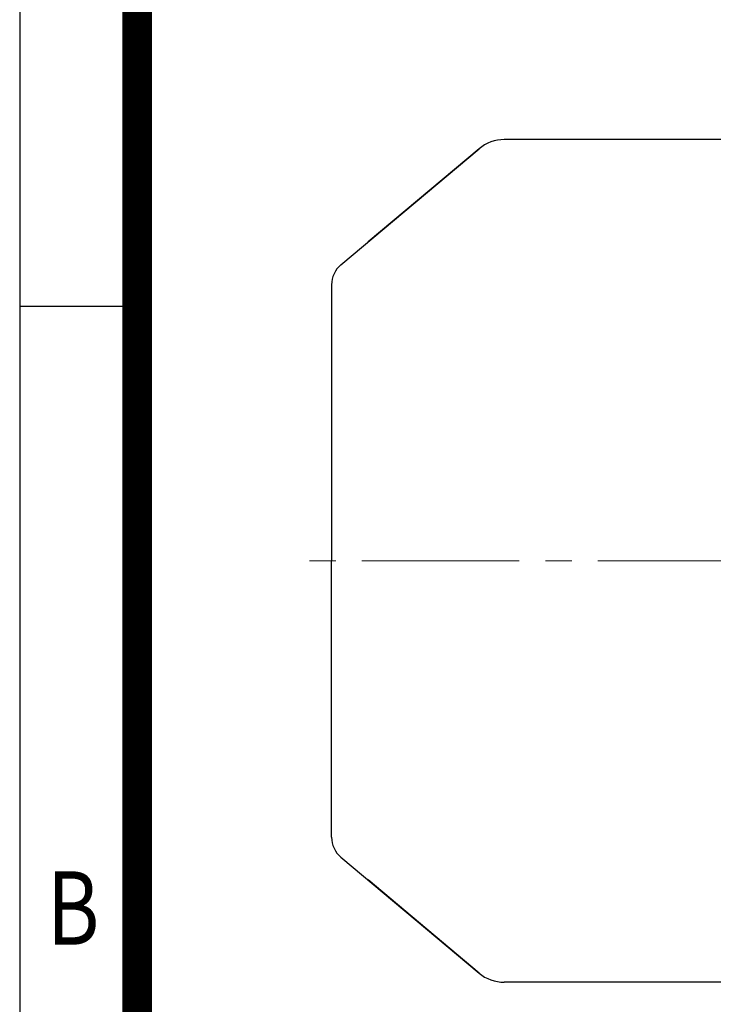
# Model space of a CAD drawing. Units: millimetres. Extents: x 1785 to 3778, y 14 to 2960.
# Drawn here: x 1785 to 2049, y 2173 to 2548 of the extents above; entities that cross this region are included whole.
import ezdxf
from ezdxf.enums import TextEntityAlignment as Align

# ---------------------------------------------------------------- set-up
doc = ezdxf.new("R2010")
doc.units = ezdxf.units.MM
doc.header["$LTSCALE"] = 80
doc.linetypes.add('CENTER2', pattern=[1.125, 0.75, -0.125, 0.125, -0.125])
doc.layers.get('0').update_dxf_attribs({"linetype": 'CONTINUOUS', "lineweight": 30})
for name, color, linetype, lineweight in [('C', 1, 'CENTER2', 9), ('D', 7, 'CONTINUOUS', 9), ('O', 3, 'CONTINUOUS', 30)]:
    doc.layers.add(name, color=color, linetype=linetype, lineweight=lineweight)
doc.styles.add('ROMANS', font='romans.shx', dxfattribs={"width": 0.7, "height": 3.5, "bigfont": 'whgtxt.shx'})

# ---------------------------------------------------------------- blocks, each defined once
blk = doc.blocks.new('HS_A4양식_S(297X210MM)')
for p, q in [((18, 277), (18, 14)), ((22, 230.5), (18, 230.5))]:
    blk.add_line(p, q)
at = {"color": 0}
blk.add_line((22, 277), (22, 14), dxfattribs=at)
at = {"color": 3, "const_width": 1}
blk.add_lwpolyline([(22, 273.072), (22, 17.5)], dxfattribs=at)
at = {"style": 'ROMANS', "width": 0.8}
blk.add_text('B', height=2.5, dxfattribs=at).set_placement((19.818, 209.688), align=Align.MIDDLE)
blk = doc.blocks.new('waa')
at = {"layer": 'C'}
blk.add_line((6240.23, 2922.44), (5794.38, 2922.44), dxfattribs=at)
at = {"layer": 'O'}
for p, q in [((5812.2, 3035.43), (5864.87, 3079.63)), ((5864.87, 3079.63), (5822.57, 3044.12)), ((5959.83, 3083.14), (5874.51, 3083.14)), ((5808.63, 3027.77), (5808.63, 2922.44)), ((5808.63, 2817.1), (5808.63, 2922.44)), ((5812.2, 2809.44), (5864.87, 2765.25)), ((5864.87, 2765.25), (5822.57, 2800.75)), ((5959.83, 2761.74), (5874.51, 2761.74))]:
    blk.add_line(p, q, dxfattribs=at)
for centre, radius, start, end in [((5874.51, 3068.14), 15, 90, 130), ((5818.63, 3027.77), 10, 130, 180), ((5818.63, 2817.1), 10, 180, 230), ((5874.51, 2776.74), 15, 230, 270)]:
    blk.add_arc(centre, radius, start, end, dxfattribs=at)

msp = doc.modelspace()

# ---------------------------------------------------------------- block references
at = {"lineweight": 0, "xscale": 11.2, "yscale": 11.2, "zscale": 11.2}
msp.add_blockref('HS_A4양식_S(297X210MM)', (1583.1335, -142.8), dxfattribs=at)
at = {"layer": 'D'}
msp.add_blockref('waa', (-3904.9677, -580.7243), dxfattribs=at)

doc.saveas('drawing.dxf')
